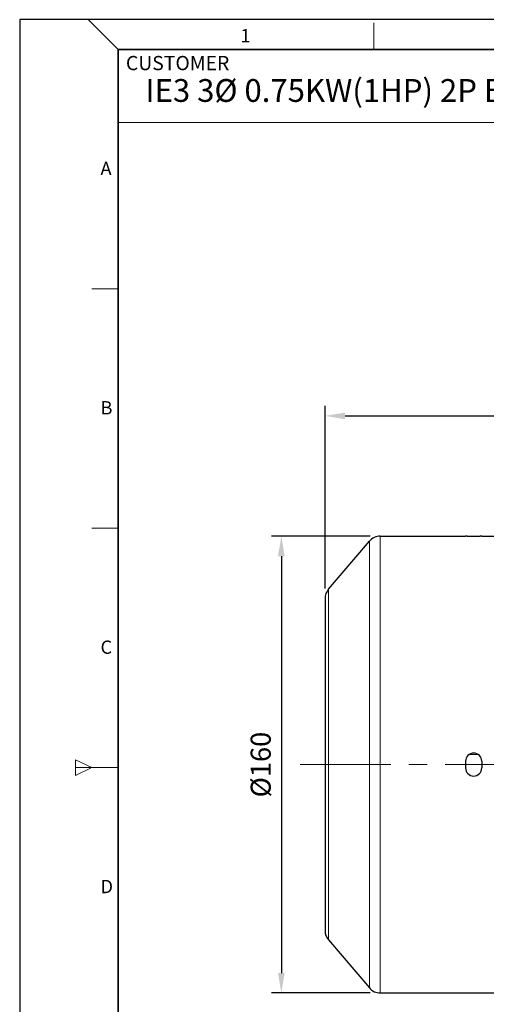
# Model space of a CAD drawing. Units: millimetres. Extents: x -123 to 638, y 29 to 553.
# Drawn here: x -123 to 40, y 208 to 553 of the extents above; entities that cross this region are included whole.
import ezdxf

# ---------------------------------------------------------------- set-up
doc = ezdxf.new("R2010")
doc.units = ezdxf.units.MM
doc.linetypes.add('CENTER', pattern=[50.8, 31.75, -6.35, 6.35, -6.35])
for name, color, linetype, lineweight in [('OUT_LINE', 3, 'Continuous', 35), ('가는선', 4, 'Continuous', 9), ('외곽선', 3, 'Continuous', 35), ('외형선', 7, 'Continuous', 25), ('중심선', 1, 'CENTER', 18), ('치수선', 2, 'Continuous', 13)]:
    doc.layers.add(name, color=color, linetype=linetype, lineweight=lineweight)
doc.styles.get("Standard").update_dxf_attribs({"font": 'BareunDotumPro1.ttf'})
doc.styles.add('굴림', font='gulim.ttc')
doc.styles.add('굴림체', font='gulim.ttc')
doc.dimstyles.new('외형도 도면', dxfattribs={"dimscale": 7, "dimtxt": 1, "dimasz": 1, "dimexe": 0.5, "dimexo": 0.5, "dimgap": 0.5, "dimtad": 1, "dimdsep": 46, "dimtxsty": 'Standard', "dimcen": 0, "dimclrd": 256, "dimclre": 256, "dimclrt": 256, "dimazin": 2, "dimtfac": 1, "dimtix": 1, "dimtmove": 0, "dimatfit": 3, "dimfxl": 0, "dimarcsym": 0})

# ---------------------------------------------------------------- blocks, each defined once
blk = doc.blocks.new('*D284')
at = {"layer": 'Defpoints', "color": 0}
for p in [(3.3, 371.79), (-31.32, 211.79), (3.3, 211.79)]:
    blk.add_point(p, dxfattribs=at)
at = {"layer": '치수선', "lineweight": -2, "ltscale": 0.05}
for p, q in [((-0.2, 371.79), (-34.82, 371.79)), ((-31.32, 364.79), (-31.32, 218.79)), ((-0.2, 211.79), (-34.82, 211.79))]:
    blk.add_line(p, q, dxfattribs=at)
at = {"layer": '치수선'}
for points in [[(-30.15, 364.79), (-32.49, 364.79), (-31.32, 371.79)], [(-32.49, 218.79), (-30.15, 218.79), (-31.32, 211.79)]]:
    blk.add_solid(points, dxfattribs=at)
at = {"layer": '치수선', "insert": (-38.54, 291.79), "char_height": 7, "attachment_point": 5, "rotation": 90}
blk.add_mtext('{\\fISOCPEUR|b0|i0|c129|p34;%%C}160', dxfattribs=at)
blk = doc.blocks.new('*D285')
at = {"layer": 'Defpoints', "color": 0}
for p in [(250.99, 413.93), (-16.01, 349.95), (250.99, 300.79)]:
    blk.add_point(p, dxfattribs=at)
at = {"layer": '치수선', "lineweight": -2, "ltscale": 0.05}
for p, q in [((-16.01, 353.45), (-16.01, 417.43)), ((250.99, 304.29), (250.99, 417.43)), ((-9.01, 413.93), (243.99, 413.93))]:
    blk.add_line(p, q, dxfattribs=at)
at = {"layer": '치수선'}
for points in [[(-9.01, 415.1), (-9.01, 412.76), (-16.01, 413.93)], [(243.99, 412.76), (243.99, 415.1), (250.99, 413.93)]]:
    blk.add_solid(points, dxfattribs=at)
at = {"layer": '치수선', "insert": (117.49, 421.15), "char_height": 7, "attachment_point": 5}
blk.add_mtext('267', dxfattribs=at)
blk = doc.blocks.new('사외도')
at = {"layer": 'Defpoints'}
blk.add_lwpolyline([(0, 0), (297, 0), (297, 204.66), (0, 204.66)], close=True, dxfattribs=at)
at = {"layer": '외곽선'}
for p, q in [((13.47, 200.57), (292.91, 200.57)), ((13.47, 4.09), (13.47, 200.57))]:
    blk.add_line(p, q, dxfattribs=at)
at = {"layer": '치수선'}
for p, q in [((13.47, 200.57), (9.38, 204.66)), ((48.4, 200.57), (48.4, 204.21)), ((83.33, 190.57), (13.47, 190.57)), ((9.84, 167.82), (13.47, 167.82)), ((9.84, 135.08), (13.47, 135.08)), ((7.65, 103.42), (7.65, 101.24)), ((7.65, 103.42), (9.84, 102.33)), ((7.65, 102.33), (13.47, 102.33)), ((9.84, 102.33), (7.65, 101.24))]:
    blk.add_line(p, q, dxfattribs=at)
for s, height, style, p in [('1', 1.82, '굴림체', (30.16, 201.55)), ('CUSTOMER', 1.943, '굴림', (14.52, 197.75)), ('A', 1.82, '굴림체', (11.05, 183.4)), ('B', 1.82, '굴림체', (11.05, 150.65)), ('C', 1.82, '굴림체', (11.05, 117.9)), ('D', 1.82, '굴림체', (11.05, 85.16))]:
    blk.add_text(s, height=height, dxfattribs=dict(at, style=style)).set_placement(p)
blk = doc.blocks.new('아이케이 사내도')
at = {"layer": '외형선'}
blk.add_blockref('사외도', (638.89, 2.81), dxfattribs=at)

msp = doc.modelspace()

# ---------------------------------------------------------------- linework, layer by layer
at = {"layer": '가는선', "linetype": 'Continuous'}
for p, q in [((-0.511, 213.554), (-0.511, 370.031)), ((3.299, 371.793), (3.299, 211.793)), ((-14.823, 230.392), (-14.823, 353.193)), ((34.466, 295.319), (37.507, 295.319))]:
    msp.add_line(p, q, dxfattribs=at)
at = {"layer": '외형선', "linetype": 'Continuous'}
for p, q in [((-14.823, 353.193), (-0.511, 370.031)), ((3.299, 371.793), (33.137, 371.793)), ((38.837, 371.793), (45.987, 371.793)), ((-16.013, 349.955), (-16.013, 233.63)), ((33.137, 292.943), (33.137, 290.643)), ((38.837, 292.943), (38.837, 290.643)), ((-14.823, 230.392), (-0.511, 213.554)), ((3.299, 211.793), (33.137, 211.793)), ((38.837, 211.793), (45.987, 211.793))]:
    msp.add_line(p, q, dxfattribs=at)
for centre, radius, start, end in [((3.299, 366.793), 5, 90, 139.63546), ((-11.013, 349.955), 5, 139.63546, 180), ((35.987, 292.943), 2.85, 0, 180), ((35.987, 290.643), 2.85, 180, 0), ((-11.013, 233.63), 5, 180, 220.36454), ((3.299, 216.793), 5, 220.36454, 270)]:
    msp.add_arc(centre, radius, start, end, dxfattribs=at)
for points in [[(38.837, 371.784), (38.837, 371.783), (38.83, 371.781), (38.821, 371.779), (38.803, 371.777), (38.768, 371.773), (38.705, 371.767), (38.611, 371.76), (38.492, 371.753), (38.349, 371.745), (38.183, 371.737), (37.921, 371.726), (37.55, 371.714), (37.064, 371.702), (36.536, 371.694), (35.987, 371.692), (35.438, 371.694), (34.91, 371.702), (34.423, 371.714), (34.053, 371.726), (33.791, 371.737), (33.625, 371.745), (33.481, 371.753), (33.362, 371.76), (33.268, 371.767), (33.206, 371.773), (33.17, 371.777), (33.152, 371.779), (33.143, 371.781), (33.137, 371.783), (33.137, 371.784)], [(33.137, 211.801), (33.137, 211.802), (33.143, 211.804), (33.152, 211.806), (33.17, 211.808), (33.206, 211.813), (33.268, 211.818), (33.362, 211.825), (33.481, 211.832), (33.625, 211.84), (33.791, 211.848), (34.053, 211.859), (34.423, 211.871), (34.91, 211.883), (35.438, 211.891), (35.987, 211.894), (36.536, 211.891), (37.064, 211.883), (37.55, 211.871), (37.921, 211.859), (38.183, 211.848), (38.349, 211.84), (38.492, 211.832), (38.611, 211.825), (38.705, 211.818), (38.768, 211.813), (38.803, 211.808), (38.821, 211.806), (38.83, 211.804), (38.837, 211.802), (38.837, 211.801)]]:
    msp.add_open_spline(points, degree=3, knots=[0, 0, 0, 0, 0.0007105, 0.0025655, 0.0056026, 0.0098206, 0.0217739, 0.038336, 0.0593279, 0.0845543, 0.1137861, 0.1467229, 0.222441, 0.3088104, 0.4025338, 0.4999956, 0.5974582, 0.6911836, 0.7775536, 0.8532722, 0.88621, 0.9154429, 0.9406701, 0.961663, 0.9782259, 0.9901794, 0.9943975, 0.9974345, 0.9992895, 1, 1, 1, 1], dxfattribs=at)
at = {"layer": '중심선'}
msp.add_line((260.987, 291.793), (-26.013, 291.793), dxfattribs=at)

# ---------------------------------------------------------------- block references
at = {"layer": 'OUT_LINE', "xscale": 2.560264, "yscale": 2.560264, "zscale": 2.560264}
msp.add_blockref('아이케이 사내도', (-1758.621, 21.529), dxfattribs=at)

# ---------------------------------------------------------------- texts
at = {"style": '굴림'}
msp.add_text('IE3 3Ø 0.75KW(1HP) 2P B3', height=7.98207, dxfattribs=at).set_placement((-78.874, 523.911))

# ---------------------------------------------------------------- dimensions: what is measured, and where the dimension line sits
at = {"layer": '치수선', "ltscale": 0.05}
dim = msp.add_linear_dim(base=(250.987, 413.929), p1=(-16.013, 349.955), p2=(250.987, 300.793), dimstyle='외형도 도면', dxfattribs=at)
dim.commit()
dim.dimension.update_dxf_attribs({"geometry": '*D285', "text_midpoint": (117.487, 421.154)})
dim = msp.add_linear_dim(base=(-31.319, 211.793), p1=(3.299, 371.793), p2=(3.299, 211.793), angle=90, text='{\\fISOCPEUR|b0|i0|c129|p34;%%C}<>', dimstyle='외형도 도면', dxfattribs=at)
dim.commit()
dim.dimension.update_dxf_attribs({"geometry": '*D284', "text_midpoint": (-38.543, 291.793)})

doc.saveas('drawing.dxf')
